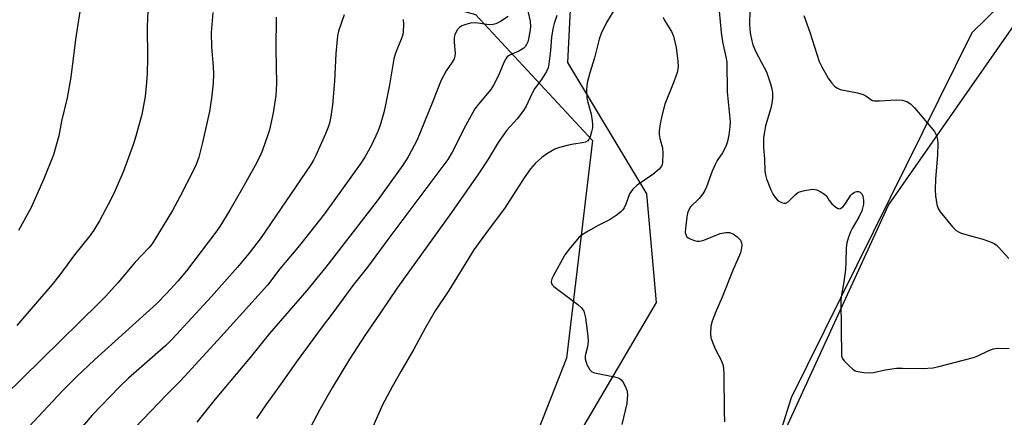
# Model space of a CAD drawing. Units: inches. Extents: x 1255771 to 1261771, y 589450 to 593450.
# Drawn here: x 1257612 to 1257893, y 590586 to 590700 of the extents above; entities that cross this region are included whole.
import ezdxf

# ---------------------------------------------------------------- set-up
doc = ezdxf.new("R2010")
doc.units = ezdxf.units.IN
doc.header["$MEASUREMENT"] = 0
for name, color, linetype in [('NTRL-Farm Land', 3, 'Continuous'), ('NTRL-Trees', 3, 'Continuous'), ('Undefined', 1, 'Continuous')]:
    doc.layers.add(name, color=color, linetype=linetype)

msp = doc.modelspace()

# ---------------------------------------------------------------- linework, layer by layer
at = {"layer": 'NTRL-Farm Land'}
msp.add_lwpolyline([(1257961.98, 590238.93), (1257720.25, 590342.34), (1257860.1, 590646.91), (1257952.7, 590779.59), (1258016.6, 590830.8), (1258103.42, 590841.37), (1258292.55, 590842.47), (1258328.63, 590834.24), (1258368.76, 590817.62), (1258420.65, 590802.23), (1258462.17, 590792.83), (1258490.09, 590792.87), (1258525.09, 590802.7), (1258562.98, 590815.2), (1258581.85, 590812.25), (1258599.84, 590800.95), (1258626.71, 590773.67), (1258704.31, 590656.79), (1258718.62, 590622.18)], dxfattribs=at)
msp.add_lwpolyline([(1257768, 590603.17), (1257649.62, 590302.16), (1257528.82, 590003.56), (1257373.7, 589655), (1257252.34, 589711.33), (1257037.28, 589799.88), (1256817.18, 589878.91), (1256740.2, 589913.7), (1256784.38, 590056.5), (1256887.72, 590361.26), (1256947.73, 590543.58), (1256956.08, 590570.12), (1256977.16, 590583.92), (1257002.66, 590582.25), (1257313.49, 590494.68), (1257329.1, 590495.53), (1257338.99, 590509.27), (1257353.62, 590542.46), (1257451.75, 590780.75), (1257742.05, 590701.36), (1257775.45, 590665.35)], close=True, dxfattribs=at)
at = {"layer": 'NTRL-Trees'}
msp.add_lwpolyline([(1257908.9, 590720.77), (1257883.92, 590696.12), (1257832.26, 590591.87), (1257799.39, 590487.62), (1257765.58, 590391.82), (1257750.55, 590351.43), (1257712.33, 590342.01), (1257675.42, 590362.7), (1257678.23, 590387.12), (1257756.19, 590555.24), (1257793.76, 590619.11), (1257790.94, 590650.1), (1257768.4, 590687.67), (1257770.36, 590727.5), (1257789.06, 590745.9), (1257806.9, 590757.17), (1257835.32, 590815.49), (1257835.58, 590833.62), (1257840.79, 590901.92), (1257862.27, 590969.71), (1257890.93, 590991.59), (1257932.16, 590997.02)], dxfattribs=at)
at = {"layer": 'Undefined'}
for points, elevation in [([(1257820.4, 590702.87), (1257820.29, 590698.41), (1257820.55, 590696.12), (1257820.96, 590693.86), (1257821.24, 590692.76), (1257822.15, 590690.71), (1257824.53, 590686.29), (1257825.16, 590684.97), (1257826.33, 590681.54), (1257826.68, 590680.14), (1257826.87, 590678.97), (1257826.92, 590677.5), (1257826.71, 590676.04), (1257826.38, 590674.6), (1257824.89, 590669.54), (1257824.57, 590667.88), (1257824.35, 590666.2), (1257824.34, 590663.42), (1257824.61, 590660.18), (1257824.73, 590656.65), (1257824.88, 590655.55), (1257825.19, 590654.47), (1257826.4, 590651.27), (1257827.11, 590649.98), (1257827.75, 590648.99), (1257828.32, 590648.35), (1257828.76, 590648.03), (1257829.47, 590647.67), (1257830.2, 590647.45), (1257830.67, 590647.46), (1257831.35, 590647.82), (1257833.45, 590649.92), (1257834.35, 590650.58), (1257835.67, 590651.02), (1257838.2, 590651.44), (1257839.02, 590651.42), (1257839.55, 590651.28), (1257840.56, 590650.81), (1257841.75, 590650.07), (1257842.34, 590649.52), (1257843.14, 590648.2), (1257843.9, 590647.32), (1257844.99, 590646.35), (1257845.44, 590646.05), (1257845.9, 590645.89), (1257846.38, 590645.96), (1257847.09, 590646.5), (1257847.8, 590647.41), (1257849.32, 590649.77), (1257849.69, 590650.15), (1257850.32, 590650.6), (1257851, 590650.82), (1257851.47, 590650.78), (1257851.92, 590650.61), (1257852.47, 590650.16), (1257852.76, 590649.46), (1257852.91, 590648.36), (1257852.89, 590647.23), (1257852.39, 590645.26), (1257851.58, 590643.44), (1257849.67, 590640.24), (1257849.18, 590639.28), (1257848.61, 590637.78), (1257848.17, 590636.1), (1257847.99, 590634.66), (1257847.89, 590630.56), (1257847.74, 590628.5), (1257847.25, 590624.95), (1257846.52, 590620.67), (1257846.4, 590619.51), (1257846.63, 590603.83), (1257846.91, 590603.06), (1257847.39, 590602.4), (1257848.78, 590600.97), (1257849.82, 590600.01), (1257850.51, 590599.57), (1257851.29, 590599.32), (1257852.98, 590599.11), (1257854.69, 590599.01), (1257855.81, 590599.11), (1257859.1, 590599.88), (1257862.3, 590600.28), (1257864.07, 590600.33), (1257869.71, 590600.2), (1257872.78, 590600.44), (1257874.45, 590600.77), (1257884.32, 590603.35), (1257885.41, 590603.74), (1257888.34, 590605.21), (1257889.98, 590605.84), (1257891.1, 590605.99), (1257894.57, 590605.9)], 766), ([(1257835.86, 590701.07), (1257837.55, 590696.31), (1257840.26, 590687.98), (1257841.01, 590686.45), (1257842.81, 590683.2), (1257843.84, 590681.74), (1257844.63, 590680.87), (1257845.29, 590680.4), (1257846.28, 590679.99), (1257851.23, 590678.99), (1257852.83, 590678.54), (1257853.56, 590678.17), (1257855.01, 590677.08), (1257855.44, 590676.86), (1257855.93, 590676.74), (1257857.5, 590676.68), (1257862.3, 590677.05), (1257863.98, 590676.88), (1257865.26, 590676.52), (1257866.3, 590675.84), (1257867.52, 590674.7), (1257873.2, 590667.93), (1257873.62, 590667.22), (1257873.91, 590666.47), (1257874.06, 590665.66), (1257874.13, 590664.54), (1257874.04, 590661.26), (1257873.53, 590654.35), (1257873.41, 590651.25), (1257873.48, 590649.57), (1257873.89, 590647.05), (1257874.22, 590645.99), (1257874.83, 590645.02), (1257878.37, 590640.7), (1257879.38, 590639.67), (1257880.08, 590639.23), (1257880.86, 590638.92), (1257883.84, 590638.01), (1257886.72, 590637.29), (1257888.91, 590636.49), (1257890.23, 590635.9), (1257890.93, 590635.45), (1257891.54, 590634.88), (1257894.42, 590631.64)], 764)]:
    msp.add_lwpolyline(points, dxfattribs=dict(at, elevation=elevation))
for points in [[(1257648.44, 590704.72, 788), (1257648.17, 590697.91, 788), (1257648.25, 590688.9, 788), (1257648.16, 590684.55, 788), (1257647.99, 590681.96, 788), (1257647.54, 590677.95, 788), (1257646.6, 590672.82, 788), (1257644.96, 590666.66, 788), (1257644.22, 590664.41, 788), (1257641.38, 590656.59, 788), (1257638.98, 590651.12, 788), (1257637.84, 590648.71, 788), (1257634.55, 590642.38, 788), (1257632.94, 590639.72, 788), (1257631.75, 590638.1, 788), (1257627.37, 590632.71, 788), (1257623.24, 590627.03, 788), (1257621.04, 590624.22, 788), (1257612.63, 590614.48, 788), (1257610.9, 590612.55, 788)], [(1257666.91, 590701.98, 786), (1257666.49, 590696.28, 786), (1257666.58, 590692.04, 786), (1257667.01, 590686.55, 786), (1257667.08, 590684.3, 786), (1257667.01, 590681.79, 786), (1257666.57, 590677.47, 786), (1257665.97, 590673.64, 786), (1257663.97, 590664.84, 786), (1257662.89, 590660.63, 786), (1257662.15, 590658.51, 786), (1257661.43, 590656.93, 786), (1257657.53, 590649.25, 786), (1257655.4, 590645.34, 786), (1257650.37, 590637.06, 786), (1257649.55, 590635.85, 786), (1257648.65, 590634.72, 786), (1257644.75, 590630.62, 786), (1257639.76, 590624.74, 786), (1257636.2, 590620.81, 786), (1257634.39, 590618.95, 786), (1257596.07, 590581.31, 786)], [(1257629.13, 590703.46, 790), (1257627.65, 590694.22, 790), (1257626.34, 590683.45, 790), (1257625.25, 590677.61, 790), (1257623.68, 590670.95, 790), (1257622.95, 590666.71, 790), (1257621.35, 590661.32, 790), (1257618.6, 590654.39, 790), (1257615.04, 590646.22, 790), (1257611.38, 590639.69, 790)], [(1257756.94, 590702.38, 776), (1257757.62, 590699.52, 776), (1257757.76, 590697.91, 776), (1257757.58, 590696.45, 776), (1257757.17, 590694.4, 776), (1257756.93, 590693.55, 776), (1257756.61, 590692.83, 776), (1257756.2, 590692.18, 776), (1257755.83, 590691.81, 776), (1257754.39, 590690.92, 776), (1257751.71, 590689.73, 776), (1257751.1, 590689.25, 776), (1257750.64, 590688.68, 776), (1257750.11, 590687.72, 776), (1257748.61, 590683.99, 776), (1257747.17, 590681.2, 776), (1257746.35, 590680, 776), (1257742.82, 590675.79, 776), (1257741.84, 590674.4, 776), (1257739.1, 590669.6, 776), (1257735.36, 590662.05, 776), (1257734.08, 590659.98, 776), (1257716.95, 590637.11, 776), (1257711.16, 590629.15, 776), (1257706.93, 590623.89, 776), (1257701.26, 590616.13, 776), (1257697.88, 590611.77, 776), (1257691.04, 590602.41, 776), (1257685.81, 590594.93, 776), (1257682.11, 590589.83, 776), (1257679.45, 590585.93, 776)], [(1257781.8, 590703.01, 772), (1257779.48, 590699.15, 772), (1257777.9, 590695.99, 772), (1257777.4, 590694.35, 772), (1257776.03, 590689, 772), (1257774.71, 590684.72, 772), (1257773.96, 590681.84, 772), (1257773.78, 590680.1, 772), (1257773.85, 590677.49, 772), (1257774.08, 590676.33, 772), (1257775.02, 590672.92, 772), (1257775.38, 590670.96, 772), (1257775.49, 590669.84, 772), (1257775.42, 590668.98, 772), (1257775.17, 590667.82, 772), (1257774.76, 590666.4, 772), (1257774.41, 590665.64, 772), (1257774.08, 590665.25, 772), (1257773.41, 590664.9, 772), (1257772.6, 590664.72, 772), (1257770.05, 590664.36, 772), (1257768.61, 590664.06, 772), (1257766.05, 590663.4, 772), (1257764.69, 590662.86, 772), (1257762.39, 590661.53, 772), (1257760.92, 590660.56, 772), (1257759.05, 590658.8, 772), (1257757.75, 590657.26, 772), (1257755.94, 590654.72, 772), (1257750.28, 590645.92, 772), (1257745.65, 590639.78, 772), (1257741.53, 590634.17, 772), (1257734.36, 590622.52, 772), (1257730.47, 590616.66, 772), (1257727.65, 590611.73, 772), (1257724.36, 590605.71, 772), (1257720.62, 590599.4, 772), (1257718.16, 590595.02, 772), (1257715.46, 590589.8, 772), (1257714.33, 590587.45, 772), (1257712.63, 590583.51, 772)], [(1257811.63, 590702.33, 768), (1257812.22, 590696.23, 768), (1257812.65, 590693.6, 768), (1257813.6, 590689.32, 768), (1257813.83, 590687.81, 768), (1257813.98, 590679.26, 768), (1257814.77, 590670.75, 768), (1257814.7, 590669.33, 768), (1257814.39, 590667.04, 768), (1257814.03, 590665.06, 768), (1257813.55, 590663.7, 768), (1257812.63, 590661.89, 768), (1257811.12, 590659.69, 768), (1257810.56, 590658.69, 768), (1257809.7, 590656.57, 768), (1257808.07, 590652.17, 768), (1257807.59, 590651.11, 768), (1257806.96, 590650.16, 768), (1257805.89, 590648.83, 768), (1257803.46, 590646.42, 768), (1257802.88, 590645.42, 768), (1257802.62, 590644.59, 768), (1257802.42, 590643.45, 768), (1257802.01, 590640.26, 768), (1257801.96, 590639.12, 768), (1257802.19, 590638.22, 768), (1257802.42, 590637.87, 768), (1257802.81, 590637.55, 768), (1257803.54, 590637.2, 768), (1257804.59, 590636.83, 768), (1257805.4, 590636.64, 768), (1257805.94, 590636.61, 768), (1257806.49, 590636.69, 768), (1257807.3, 590636.94, 768), (1257811.91, 590638.8, 768), (1257813.55, 590639.13, 768), (1257814.63, 590639.08, 768), (1257815.68, 590638.68, 768), (1257816.81, 590637.89, 768), (1257817.72, 590636.91, 768), (1257818.07, 590636.12, 768), (1257818.13, 590635.56, 768), (1257818.08, 590634.69, 768), (1257817.73, 590633.26, 768), (1257815.44, 590628.07, 768), (1257812.53, 590620.59, 768), (1257810.64, 590616.23, 768), (1257809.65, 590613.72, 768), (1257809.3, 590612.32, 768), (1257809.18, 590610.12, 768), (1257809.3, 590609.03, 768), (1257809.81, 590607.44, 768), (1257810.57, 590605.64, 768), (1257812.23, 590602.59, 768), (1257812.68, 590601.32, 768), (1257812.91, 590600.27, 768), (1257813.02, 590598.52, 768), (1257813.04, 590587.93, 768), (1257813.15, 590584.97, 768)], [(1257685, 590700.66, 784), (1257684.89, 590691.48, 784), (1257685.09, 590681.64, 784), (1257684.93, 590678.25, 784), (1257684.15, 590673.25, 784), (1257683.08, 590668.44, 784), (1257682.59, 590666.76, 784), (1257681.11, 590662.62, 784), (1257680.42, 590661.03, 784), (1257679.01, 590658.27, 784), (1257675.43, 590651.78, 784), (1257671.82, 590645.44, 784), (1257668.95, 590640.81, 784), (1257667.82, 590639.19, 784), (1257659.36, 590628.14, 784), (1257656.91, 590625.13, 784), (1257653.81, 590621.75, 784), (1257650.83, 590618.74, 784), (1257633.08, 590602.67, 784), (1257628.07, 590597.96, 784), (1257623.95, 590593.79, 784), (1257614.32, 590583.5, 784)], [(1257704.44, 590701.28, 782), (1257702.88, 590696.65, 782), (1257702.57, 590695.27, 782), (1257702.13, 590690.28, 782), (1257701.71, 590682.33, 782), (1257701.11, 590675.6, 782), (1257700.64, 590672.2, 782), (1257700.24, 590670.3, 782), (1257699.9, 590669.19, 782), (1257699.16, 590667.26, 782), (1257696.38, 590661.08, 782), (1257695.74, 590659.76, 782), (1257694.89, 590658.31, 782), (1257680.72, 590637.63, 782), (1257677.35, 590633.22, 782), (1257674, 590629.21, 782), (1257666.54, 590620.81, 782), (1257655.3, 590608.56, 782), (1257653.45, 590606.78, 782), (1257642.84, 590597.49, 782), (1257640.38, 590595.11, 782), (1257632.46, 590586.83, 782), (1257621.46, 590573.99, 782)], [(1257721.37, 590699.94, 780), (1257721.41, 590698.51, 780), (1257721.32, 590696.51, 780), (1257721.19, 590695.67, 780), (1257720.96, 590694.86, 780), (1257719.15, 590690.36, 780), (1257718.62, 590688.72, 780), (1257717.41, 590681.34, 780), (1257716.22, 590675.08, 780), (1257715.82, 590673.4, 780), (1257714.77, 590669.8, 780), (1257714.07, 590667.93, 780), (1257712.27, 590664.02, 780), (1257710.33, 590660.65, 780), (1257709.06, 590658.62, 780), (1257698.84, 590644.39, 780), (1257691.73, 590635.38, 780), (1257686.12, 590628.67, 780), (1257682.53, 590624.06, 780), (1257669.26, 590609.28, 780), (1257657.81, 590596.74, 780), (1257653.77, 590592.8, 780), (1257644.67, 590583.22, 780)], [(1257751.37, 590700.78, 778), (1257749.15, 590699.37, 778), (1257747.86, 590698.73, 778), (1257747.05, 590698.54, 778), (1257745.92, 590698.48, 778), (1257741.96, 590698.97, 778), (1257740.59, 590698.92, 778), (1257739.21, 590698.58, 778), (1257738.14, 590698.17, 778), (1257737.43, 590697.7, 778), (1257736.84, 590697.08, 778), (1257736.25, 590696.09, 778), (1257736.07, 590695.58, 778), (1257735.94, 590694.81, 778), (1257735.9, 590693.45, 778), (1257736.16, 590690.24, 778), (1257736.08, 590689.46, 778), (1257735.86, 590688.75, 778), (1257735.29, 590687.74, 778), (1257733.63, 590685.3, 778), (1257732.16, 590682.6, 778), (1257729.75, 590676.36, 778), (1257725.31, 590665.62, 778), (1257722.73, 590660.76, 778), (1257721.2, 590658.36, 778), (1257713.93, 590648.12, 778), (1257699.27, 590629.19, 778), (1257693.67, 590622.45, 778), (1257683.16, 590610.23, 778), (1257677.58, 590603.39, 778), (1257667.56, 590591.45, 778), (1257662.37, 590584.84, 778)], [(1257765.24, 590701.07, 774), (1257764.47, 590698.83, 774), (1257764.11, 590697.29, 774), (1257763.74, 590694.95, 774), (1257763.48, 590691.14, 774), (1257763.01, 590687.29, 774), (1257762.77, 590686.14, 774), (1257762.3, 590685.07, 774), (1257760.83, 590682.82, 774), (1257758.83, 590680.13, 774), (1257758.19, 590678.91, 774), (1257756.46, 590675.19, 774), (1257755.75, 590673.97, 774), (1257753.87, 590671.57, 774), (1257751, 590668.37, 774), (1257749.78, 590666.74, 774), (1257748.46, 590664.8, 774), (1257745.62, 590660.09, 774), (1257742.84, 590655.81, 774), (1257735.16, 590644.77, 774), (1257719.68, 590623.37, 774), (1257714.61, 590615.76, 774), (1257710.56, 590609.91, 774), (1257706.01, 590602.92, 774), (1257701.07, 590594.69, 774), (1257697.53, 590588.45, 774), (1257693.69, 590581.29, 774)], [(1257795.67, 590700.61, 770), (1257795.98, 590699.87, 770), (1257798.03, 590696.51, 770), (1257798.6, 590695.23, 770), (1257799.36, 590691.94, 770), (1257799.84, 590688.1, 770), (1257799.9, 590686.41, 770), (1257799.64, 590684.86, 770), (1257798.67, 590682.14, 770), (1257796.15, 590675.73, 770), (1257795.23, 590672.45, 770), (1257794.8, 590670.19, 770), (1257794.53, 590668.19, 770), (1257794.53, 590667.05, 770), (1257794.74, 590665.92, 770), (1257795.41, 590663.26, 770), (1257795.53, 590661.78, 770), (1257795.49, 590659.12, 770), (1257795.38, 590658.57, 770), (1257795.17, 590658.07, 770), (1257794.46, 590657.23, 770), (1257792.74, 590655.69, 770), (1257788.26, 590652.65, 770), (1257787.02, 590651.5, 770), (1257786.5, 590650.84, 770), (1257786.06, 590650.13, 770), (1257784.95, 590647.16, 770), (1257784.51, 590646.18, 770), (1257784.1, 590645.57, 770), (1257783.51, 590644.98, 770), (1257782.17, 590643.93, 770), (1257780.54, 590642.8, 770), (1257777.05, 590641.07, 770), (1257774.21, 590639.5, 770), (1257772.45, 590638.44, 770), (1257771.57, 590637.69, 770), (1257768.78, 590634.35, 770), (1257767.58, 590632.72, 770), (1257764.18, 590626.59, 770), (1257763.82, 590625.82, 770), (1257763.63, 590625.06, 770), (1257763.75, 590624.44, 770), (1257764.04, 590624.02, 770), (1257764.44, 590623.63, 770), (1257771.3, 590618.49, 770), (1257772.32, 590617.53, 770), (1257772.93, 590616.62, 770), (1257773.2, 590615.81, 770), (1257773.4, 590614.67, 770), (1257774.08, 590609.43, 770), (1257774.2, 590607.98, 770), (1257774.03, 590606.42, 770), (1257773.36, 590603.79, 770), (1257773.35, 590602.99, 770), (1257773.87, 590601.35, 770), (1257774.64, 590599.82, 770), (1257775.22, 590599.29, 770), (1257775.98, 590598.98, 770), (1257781.76, 590597.84, 770), (1257783.11, 590597.41, 770), (1257783.55, 590597.09, 770), (1257784.08, 590596.43, 770), (1257784.81, 590595.15, 770), (1257785.27, 590594.06, 770), (1257785.4, 590593.52, 770), (1257785.45, 590592.7, 770), (1257785.29, 590590.2, 770), (1257783.85, 590584.25, 770)]]:
    msp.add_polyline3d(points, dxfattribs=at)

doc.saveas('drawing.dxf')
